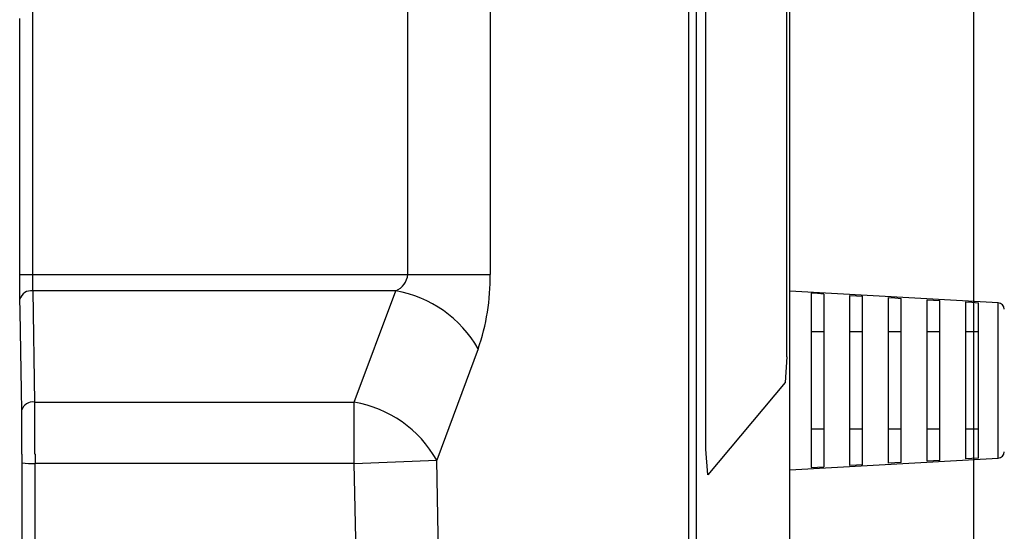
# Model space of a CAD drawing. Extents: x 32776 to 66416, y -488 to 23709.
# Drawn here: x 47624 to 47816, y 7608 to 7707 of the extents above; entities that cross this region are included whole.
import ezdxf

# ---------------------------------------------------------------- set-up
doc = ezdxf.new("R2010")
doc.units = 0
doc.header["$LTSCALE"] = 50
doc.header["$MEASUREMENT"] = 0
doc.layers.get('Defpoints').update_dxf_attribs({"linetype": 'CONTINUOUS'})
doc.layers.add('_0-9_KISO', color=7, linetype='CONTINUOUS')
doc.layers.add('_1-1_BUHIN', color=7, linetype='CONTINUOUS')
doc.layers.add('寸法線', color=2, linetype='CONTINUOUS', lineweight=9)
doc.layers.add('躯体', color=8, linetype='CONTINUOUS', lineweight=13)
doc.styles.get("Standard").update_dxf_attribs({"font": 'txt', "bigfont": 'bigfont.shx'})
doc.dimstyles.new('寸法1', dxfattribs={"dimscale": 50, "dimtxt": 2.5, "dimasz": 1, "dimexe": 1.5, "dimexo": 2.54, "dimgap": 1, "dimtad": 1, "dimdec": 0, "dimzin": 0, "dimdsep": 46, "dimtxsty": 'STANDARD', "dimblk": 'DOT', "dimcen": 0.09, "dimadec": 0, "dimazin": 0, "dimtfac": 1, "dimtdec": 0, "dimtmove": 0, "dimatfit": 2, "dimldrblk": 'OPEN30', "dimfxl": 1, "dimtvp": 1, "dimtolj": 1, "dimtzin": 0, "dimarcsym": 0})

# ---------------------------------------------------------------- blocks, each defined once
blk = doc.blocks.new('_Dot')
at = {"layer": '躯体', "color": 0, "linetype": 'Continuous', "lineweight": -2}
blk.add_line((-0.5, 0), (-1, 0), dxfattribs=at)
at = {"layer": '躯体', "color": 0, "linetype": 'Continuous', "const_width": 0.5}
blk.add_lwpolyline([(-0.25, 0, 1), (0.25, 0, 1)], format="xyb", close=True, dxfattribs=at)
blk = doc.blocks.new('*D491')
at = {"layer": 'Defpoints', "color": 0, "linetype": 'Continuous'}
for p in [(47809.59, 8024.95), (47809.59, 7399.88), (48565.16, 7399.88)]:
    blk.add_point(p, dxfattribs=at)
at = {"layer": '寸法線', "color": 0, "lineweight": -2}
for p, q in [((47936.59, 8024.95), (48640.16, 8024.95)), ((48565.16, 7974.95), (48565.16, 7449.88)), ((47936.59, 7399.88), (48640.16, 7399.88))]:
    blk.add_line(p, q, dxfattribs=at)
at = {"layer": '寸法線', "color": 0, "linetype": 'ByBlock', "lineweight": -2, "xscale": 50, "yscale": 50, "zscale": 50}
for p, rotation in [((48565.16, 8024.95), 90), ((48565.16, 7399.88), 270)]:
    blk.add_blockref('_Dot', p, dxfattribs=dict(at, rotation=rotation))
at = {"layer": '寸法線', "color": 0, "linetype": 'Continuous', "insert": (48452.66, 7712.42), "char_height": 125, "attachment_point": 5, "rotation": 90}
blk.add_mtext('\\A1;250', dxfattribs=at)
blk = doc.blocks.new('_Open30')
at = {"layer": '躯体', "color": 0, "linetype": 'Continuous', "lineweight": -2}
for p, q in [((-1, 0.2679), (0, 0)), ((0, 0), (-1, -0.2679)), ((0, 0), (-1, 0))]:
    blk.add_line(p, q, dxfattribs=at)

msp = doc.modelspace()

# ---------------------------------------------------------------- linework, layer by layer
at = {"layer": '_0-9_KISO', "color": 2, "linetype": 'Continuous'}
msp.add_line((47809.59, 8024.88), (47809.59, 7399.88), dxfattribs=at)
at = {"layer": '_1-1_BUHIN', "color": 4, "linetype": 'Continuous'}
for p, q in [((47627, 7712.38), (47627, 7657.95)), ((47699.82, 7657.95), (47699.82, 7712.38)), ((47715.81, 7712.38), (47715.81, 7657.95)), ((47754.32, 7603.76), (47754.32, 7712.38)), ((47755.79, 7712.38), (47755.79, 7603.76)), ((47757.68, 7624.07), (47757.68, 7712.38)), ((47773.38, 7641.99), (47773.38, 7712.38)), ((47773.95, 7544.88), (47773.95, 7712.38)), ((47624.48, 7707.25), (47624.48, 7707.54)), ((47624.48, 7706.97), (47624.48, 7707.25)), ((47624.48, 7706.68), (47624.48, 7706.97)), ((47624.48, 7706.4), (47624.48, 7706.68)), ((47624.48, 7706.11), (47624.48, 7706.4)), ((47624.48, 7705.83), (47624.48, 7706.11)), ((47624.48, 7705.54), (47624.48, 7705.83)), ((47624.48, 7705.26), (47624.48, 7705.54)), ((47624.48, 7704.97), (47624.48, 7705.26)), ((47624.48, 7704.69), (47624.48, 7704.97)), ((47624.48, 7704.4), (47624.48, 7704.69)), ((47624.48, 7704.12), (47624.48, 7704.4)), ((47624.48, 7703.83), (47624.48, 7704.12)), ((47624.48, 7703.55), (47624.48, 7703.83)), ((47624.48, 7703.26), (47624.48, 7703.55)), ((47624.48, 7702.98), (47624.48, 7703.26)), ((47624.48, 7702.69), (47624.48, 7702.98)), ((47624.48, 7702.41), (47624.48, 7702.69)), ((47624.48, 7702.12), (47624.48, 7702.41)), ((47624.48, 7701.84), (47624.48, 7702.12)), ((47624.48, 7701.55), (47624.48, 7701.84)), ((47624.48, 7701.27), (47624.48, 7701.55)), ((47624.48, 7700.98), (47624.48, 7701.27)), ((47624.48, 7700.7), (47624.48, 7700.98)), ((47624.48, 7700.41), (47624.48, 7700.7)), ((47624.48, 7700.13), (47624.48, 7700.41)), ((47624.48, 7699.84), (47624.48, 7700.13)), ((47624.48, 7699.56), (47624.48, 7699.84)), ((47624.48, 7699.27), (47624.48, 7699.56)), ((47624.48, 7698.99), (47624.48, 7699.27)), ((47624.48, 7698.7), (47624.48, 7698.99)), ((47624.48, 7698.42), (47624.48, 7698.7)), ((47624.48, 7698.13), (47624.48, 7698.42)), ((47624.48, 7697.85), (47624.48, 7698.13)), ((47624.48, 7697.56), (47624.48, 7697.85)), ((47624.48, 7697.28), (47624.48, 7697.56)), ((47624.48, 7696.99), (47624.48, 7697.28)), ((47624.48, 7696.71), (47624.48, 7696.99)), ((47624.48, 7696.42), (47624.48, 7696.71)), ((47624.48, 7696.14), (47624.48, 7696.42)), ((47624.48, 7695.85), (47624.48, 7696.14)), ((47624.48, 7695.57), (47624.48, 7695.85)), ((47624.48, 7695.28), (47624.48, 7695.57)), ((47624.48, 7695), (47624.48, 7695.28)), ((47624.48, 7694.71), (47624.48, 7695)), ((47624.48, 7694.43), (47624.48, 7694.71)), ((47624.48, 7694.14), (47624.48, 7694.43)), ((47624.48, 7693.86), (47624.48, 7694.14)), ((47624.48, 7693.57), (47624.48, 7693.86)), ((47624.48, 7693.29), (47624.48, 7693.57)), ((47624.48, 7693), (47624.48, 7693.29)), ((47624.48, 7692.72), (47624.48, 7693)), ((47624.48, 7692.43), (47624.48, 7692.72)), ((47624.48, 7692.15), (47624.48, 7692.43)), ((47624.48, 7691.86), (47624.48, 7692.15)), ((47624.48, 7691.58), (47624.48, 7691.86)), ((47624.48, 7691.29), (47624.48, 7691.58)), ((47624.48, 7691.01), (47624.48, 7691.29)), ((47624.48, 7690.72), (47624.48, 7691.01)), ((47624.48, 7690.44), (47624.48, 7690.72)), ((47624.48, 7690.15), (47624.48, 7690.44)), ((47624.48, 7689.87), (47624.48, 7690.15)), ((47624.48, 7689.58), (47624.48, 7689.87)), ((47624.48, 7689.3), (47624.48, 7689.58)), ((47624.48, 7689.01), (47624.48, 7689.3)), ((47624.48, 7688.73), (47624.48, 7689.01)), ((47624.48, 7688.44), (47624.48, 7688.73)), ((47624.48, 7688.16), (47624.48, 7688.44)), ((47624.48, 7687.87), (47624.48, 7688.16)), ((47624.48, 7687.59), (47624.48, 7687.87)), ((47624.48, 7687.3), (47624.48, 7687.59)), ((47624.48, 7687.02), (47624.48, 7687.3)), ((47624.48, 7686.73), (47624.48, 7687.02)), ((47624.48, 7686.45), (47624.48, 7686.73)), ((47624.48, 7686.16), (47624.48, 7686.45)), ((47624.48, 7685.88), (47624.48, 7686.16)), ((47624.48, 7685.59), (47624.48, 7685.88)), ((47624.48, 7685.31), (47624.48, 7685.59)), ((47624.48, 7685.02), (47624.48, 7685.31)), ((47624.48, 7684.74), (47624.48, 7685.02)), ((47624.48, 7684.45), (47624.48, 7684.74)), ((47624.48, 7684.17), (47624.48, 7684.45)), ((47624.48, 7683.88), (47624.48, 7684.17)), ((47624.48, 7683.6), (47624.48, 7683.88)), ((47624.48, 7683.31), (47624.48, 7683.6)), ((47624.48, 7683.03), (47624.48, 7683.31)), ((47624.48, 7682.74), (47624.48, 7683.03)), ((47624.48, 7682.46), (47624.48, 7682.74)), ((47624.48, 7682.17), (47624.48, 7682.46)), ((47624.48, 7681.89), (47624.48, 7682.17)), ((47624.48, 7681.6), (47624.48, 7681.89)), ((47624.48, 7681.32), (47624.48, 7681.6)), ((47624.48, 7681.03), (47624.48, 7681.32)), ((47624.48, 7680.75), (47624.48, 7681.03)), ((47624.48, 7680.46), (47624.48, 7680.75)), ((47624.48, 7680.18), (47624.48, 7680.46)), ((47624.48, 7679.89), (47624.48, 7680.18)), ((47624.48, 7679.61), (47624.48, 7679.89)), ((47624.48, 7679.32), (47624.48, 7679.61)), ((47624.48, 7679.04), (47624.48, 7679.32)), ((47624.48, 7678.75), (47624.48, 7679.04)), ((47624.48, 7678.47), (47624.48, 7678.75)), ((47624.48, 7678.18), (47624.48, 7678.47)), ((47624.48, 7677.9), (47624.48, 7678.18)), ((47624.48, 7677.61), (47624.48, 7677.9)), ((47624.48, 7677.33), (47624.48, 7677.61)), ((47624.48, 7677.04), (47624.48, 7677.33)), ((47624.48, 7676.76), (47624.48, 7677.04)), ((47624.48, 7676.47), (47624.48, 7676.76)), ((47624.48, 7676.19), (47624.48, 7676.47)), ((47624.48, 7675.9), (47624.48, 7676.19)), ((47624.48, 7675.62), (47624.48, 7675.9)), ((47624.48, 7675.33), (47624.48, 7675.62)), ((47624.48, 7675.05), (47624.48, 7675.33)), ((47624.48, 7674.76), (47624.48, 7675.05)), ((47624.48, 7674.48), (47624.48, 7674.76)), ((47624.48, 7674.19), (47624.48, 7674.48)), ((47624.48, 7673.91), (47624.48, 7674.19)), ((47624.48, 7673.62), (47624.48, 7673.91)), ((47624.48, 7673.34), (47624.48, 7673.62)), ((47624.48, 7673.05), (47624.48, 7673.34)), ((47624.48, 7672.77), (47624.48, 7673.05)), ((47624.48, 7672.48), (47624.48, 7672.77)), ((47624.48, 7672.2), (47624.48, 7672.48)), ((47624.48, 7671.91), (47624.48, 7672.2)), ((47624.48, 7671.63), (47624.48, 7671.91)), ((47624.48, 7671.34), (47624.48, 7671.63)), ((47624.48, 7671.06), (47624.48, 7671.34)), ((47624.48, 7670.77), (47624.48, 7671.06)), ((47624.48, 7670.49), (47624.48, 7670.77)), ((47624.48, 7670.2), (47624.48, 7670.49)), ((47624.48, 7669.92), (47624.48, 7670.2)), ((47624.48, 7669.63), (47624.48, 7669.92)), ((47624.48, 7669.35), (47624.48, 7669.63)), ((47624.48, 7669.06), (47624.48, 7669.35)), ((47624.48, 7668.78), (47624.48, 7669.06)), ((47624.48, 7668.49), (47624.48, 7668.78)), ((47624.48, 7668.21), (47624.48, 7668.49)), ((47624.48, 7667.92), (47624.48, 7668.21)), ((47624.48, 7667.64), (47624.48, 7667.92)), ((47624.48, 7667.35), (47624.48, 7667.64)), ((47624.48, 7667.07), (47624.48, 7667.35)), ((47624.48, 7666.78), (47624.48, 7667.07)), ((47624.48, 7666.5), (47624.48, 7666.78)), ((47624.48, 7666.21), (47624.48, 7666.5)), ((47624.48, 7665.93), (47624.48, 7666.21)), ((47624.48, 7665.64), (47624.48, 7665.93)), ((47624.48, 7665.36), (47624.48, 7665.64)), ((47624.48, 7665.07), (47624.48, 7665.36)), ((47624.48, 7664.79), (47624.48, 7665.07)), ((47624.48, 7664.5), (47624.48, 7664.79)), ((47624.48, 7664.22), (47624.48, 7664.5)), ((47624.48, 7663.93), (47624.48, 7664.22)), ((47624.48, 7663.65), (47624.48, 7663.93)), ((47624.48, 7663.36), (47624.48, 7663.65)), ((47624.48, 7663.08), (47624.48, 7663.36)), ((47624.48, 7662.79), (47624.48, 7663.08)), ((47624.48, 7662.51), (47624.48, 7662.79)), ((47624.48, 7662.22), (47624.48, 7662.51)), ((47624.48, 7661.94), (47624.48, 7662.22)), ((47624.48, 7661.65), (47624.48, 7661.94)), ((47624.48, 7661.37), (47624.48, 7661.65)), ((47624.48, 7661.08), (47624.48, 7661.37)), ((47624.48, 7660.8), (47624.48, 7661.08)), ((47624.48, 7660.51), (47624.48, 7660.8)), ((47624.48, 7660.23), (47624.48, 7660.51)), ((47624.48, 7659.94), (47624.48, 7660.23)), ((47624.48, 7659.66), (47624.48, 7659.94)), ((47624.48, 7659.37), (47624.48, 7659.66)), ((47624.48, 7659.09), (47624.48, 7659.37)), ((47624.48, 7658.8), (47624.48, 7659.09)), ((47624.48, 7658.52), (47624.48, 7658.8)), ((47624.48, 7658.23), (47624.48, 7658.52)), ((47624.48, 7657.95), (47624.48, 7658.23)), ((47624.48, 7657.92), (47624.48, 7657.95)), ((47624.48, 7657.88), (47624.48, 7657.92)), ((47624.48, 7657.85), (47624.48, 7657.88)), ((47624.48, 7657.82), (47624.48, 7657.85)), ((47624.48, 7657.78), (47624.48, 7657.82)), ((47624.48, 7657.75), (47624.48, 7657.78)), ((47624.48, 7657.72), (47624.48, 7657.75)), ((47624.48, 7657.68), (47624.48, 7657.72)), ((47624.48, 7657.65), (47624.48, 7657.68)), ((47624.48, 7657.62), (47624.48, 7657.65)), ((47624.48, 7657.58), (47624.48, 7657.62)), ((47624.48, 7657.55), (47624.48, 7657.58)), ((47624.48, 7657.52), (47624.48, 7657.55)), ((47624.48, 7657.48), (47624.48, 7657.52)), ((47624.48, 7657.45), (47624.48, 7657.48)), ((47624.48, 7657.42), (47624.48, 7657.45)), ((47624.48, 7657.38), (47624.48, 7657.42)), ((47624.48, 7657.35), (47624.48, 7657.38)), ((47624.48, 7657.32), (47624.48, 7657.35)), ((47624.48, 7657.29), (47624.48, 7657.32)), ((47624.48, 7657.25), (47624.48, 7657.29)), ((47624.48, 7657.22), (47624.48, 7657.25)), ((47624.48, 7657.19), (47624.48, 7657.22)), ((47624.48, 7657.15), (47624.48, 7657.19)), ((47624.48, 7657.12), (47624.48, 7657.15)), ((47624.48, 7657.09), (47624.48, 7657.12)), ((47624.48, 7657.05), (47624.48, 7657.09)), ((47624.5, 7657.95), (47627, 7657.95)), ((47626.98, 7657.95), (47626.98, 7657.93)), ((47626.98, 7657.93), (47626.98, 7657.91)), ((47626.98, 7657.91), (47626.98, 7657.88)), ((47626.98, 7657.88), (47626.98, 7657.86)), ((47626.98, 7657.86), (47626.98, 7657.84)), ((47626.98, 7657.84), (47626.98, 7657.82)), ((47626.98, 7657.82), (47626.98, 7657.8)), ((47626.98, 7657.8), (47626.98, 7657.77)), ((47626.98, 7657.77), (47626.98, 7657.75)), ((47626.98, 7657.75), (47626.98, 7657.73)), ((47626.98, 7657.73), (47626.98, 7657.71)), ((47626.98, 7657.71), (47626.98, 7657.69)), ((47626.98, 7657.69), (47626.98, 7657.66)), ((47626.98, 7657.66), (47626.98, 7657.64)), ((47626.98, 7657.64), (47626.98, 7657.62)), ((47626.98, 7657.62), (47626.98, 7657.6)), ((47626.98, 7657.6), (47626.98, 7657.57)), ((47626.98, 7657.57), (47626.98, 7657.55)), ((47626.98, 7657.55), (47626.98, 7657.53)), ((47626.98, 7657.53), (47626.98, 7657.51)), ((47626.98, 7657.51), (47626.98, 7657.49)), ((47626.98, 7657.49), (47626.98, 7657.46)), ((47626.98, 7657.46), (47626.98, 7657.44)), ((47626.98, 7657.44), (47626.98, 7657.42)), ((47626.98, 7657.42), (47626.98, 7657.4)), ((47626.98, 7657.4), (47626.98, 7657.38)), ((47626.98, 7657.38), (47626.98, 7657.35)), ((47626.98, 7657.35), (47626.98, 7657.33)), ((47626.98, 7657.33), (47626.98, 7657.31)), ((47626.98, 7657.31), (47626.98, 7657.29)), ((47626.98, 7657.29), (47626.98, 7657.27)), ((47626.98, 7657.27), (47626.98, 7657.25)), ((47626.98, 7657.25), (47626.98, 7657.22)), ((47626.98, 7657.22), (47626.98, 7657.2)), ((47626.98, 7657.2), (47626.98, 7657.18)), ((47626.98, 7657.18), (47626.98, 7657.16)), ((47626.98, 7657.16), (47626.98, 7657.14)), ((47626.98, 7657.14), (47626.98, 7657.11)), ((47626.98, 7657.11), (47626.98, 7657.09)), ((47626.98, 7657.09), (47626.98, 7657.07)), ((47626.98, 7657.07), (47626.98, 7657.05)), ((47627, 7657.95), (47699.82, 7657.95)), ((47699.82, 7657.95), (47715.81, 7657.95)), ((47624.48, 7657.02), (47624.48, 7657.05)), ((47624.48, 7656.99), (47624.48, 7657.02)), ((47624.48, 7656.96), (47624.48, 7656.99)), ((47624.48, 7656.92), (47624.48, 7656.96)), ((47624.48, 7656.89), (47624.48, 7656.92)), ((47624.48, 7656.86), (47624.48, 7656.89)), ((47624.48, 7656.83), (47624.48, 7656.86)), ((47624.48, 7656.79), (47624.48, 7656.83)), ((47624.48, 7656.76), (47624.48, 7656.79)), ((47624.48, 7656.73), (47624.48, 7656.76)), ((47624.48, 7656.69), (47624.48, 7656.73)), ((47624.48, 7656.66), (47624.48, 7656.69)), ((47624.48, 7656.63), (47624.48, 7656.66)), ((47624.48, 7656.6), (47624.48, 7656.63)), ((47624.48, 7656.57), (47624.48, 7656.6)), ((47624.48, 7656.53), (47624.48, 7656.57)), ((47624.48, 7656.5), (47624.48, 7656.53)), ((47624.48, 7656.47), (47624.48, 7656.5)), ((47624.48, 7656.44), (47624.48, 7656.47)), ((47624.48, 7656.4), (47624.48, 7656.44)), ((47624.48, 7656.37), (47624.48, 7656.4)), ((47624.48, 7656.34), (47624.48, 7656.37)), ((47624.48, 7656.31), (47624.48, 7656.34)), ((47624.48, 7656.28), (47624.48, 7656.31)), ((47624.48, 7656.24), (47624.48, 7656.28)), ((47624.48, 7656.21), (47624.48, 7656.24)), ((47624.48, 7656.18), (47624.48, 7656.21)), ((47624.48, 7656.15), (47624.48, 7656.18)), ((47624.48, 7656.12), (47624.48, 7656.15)), ((47624.48, 7656.08), (47624.48, 7656.12)), ((47624.48, 7656.05), (47624.48, 7656.08)), ((47624.48, 7656.02), (47624.48, 7656.05)), ((47624.48, 7655.99), (47624.48, 7656.02)), ((47624.48, 7655.96), (47624.48, 7655.99)), ((47624.48, 7655.93), (47624.48, 7655.96)), ((47624.48, 7655.89), (47624.48, 7655.93)), ((47624.48, 7655.86), (47624.48, 7655.89)), ((47624.48, 7655.83), (47624.48, 7655.86)), ((47624.48, 7655.8), (47624.48, 7655.83)), ((47624.48, 7655.77), (47624.48, 7655.8)), ((47624.48, 7655.74), (47624.48, 7655.77)), ((47624.48, 7655.71), (47624.48, 7655.74)), ((47624.48, 7655.68), (47624.48, 7655.71)), ((47624.48, 7655.65), (47624.48, 7655.68)), ((47624.48, 7655.62), (47624.48, 7655.65)), ((47624.48, 7655.58), (47624.48, 7655.62)), ((47624.48, 7655.55), (47624.48, 7655.58)), ((47624.48, 7655.52), (47624.48, 7655.55)), ((47624.48, 7655.49), (47624.48, 7655.52)), ((47624.48, 7655.46), (47624.48, 7655.49)), ((47624.48, 7655.43), (47624.48, 7655.46)), ((47624.48, 7655.4), (47624.48, 7655.43)), ((47624.48, 7655.37), (47624.48, 7655.4)), ((47624.48, 7655.34), (47624.48, 7655.37)), ((47624.48, 7655.31), (47624.48, 7655.34)), ((47624.48, 7655.28), (47624.48, 7655.31)), ((47624.48, 7655.25), (47624.48, 7655.28)), ((47624.48, 7655.22), (47624.48, 7655.25)), ((47624.48, 7655.19), (47624.48, 7655.22)), ((47624.48, 7655.16), (47624.48, 7655.19)), ((47624.48, 7655.13), (47624.48, 7655.16)), ((47626.98, 7657.05), (47626.98, 7657.03)), ((47626.98, 7657.03), (47626.98, 7657.01)), ((47626.98, 7657.01), (47626.98, 7656.99)), ((47626.98, 7656.99), (47626.98, 7656.96)), ((47626.98, 7656.96), (47626.98, 7656.94)), ((47626.98, 7656.94), (47626.98, 7656.92)), ((47626.98, 7656.92), (47626.98, 7656.9)), ((47626.98, 7656.9), (47626.98, 7656.88)), ((47626.98, 7656.88), (47626.98, 7656.86)), ((47626.98, 7656.86), (47626.98, 7656.84)), ((47626.98, 7656.84), (47626.98, 7656.81)), ((47626.98, 7656.81), (47626.98, 7656.79)), ((47626.98, 7656.79), (47626.98, 7656.77)), ((47626.98, 7656.77), (47626.98, 7656.75)), ((47626.98, 7656.75), (47626.98, 7656.73)), ((47626.98, 7656.73), (47626.98, 7656.71)), ((47626.98, 7656.71), (47626.98, 7656.69)), ((47626.98, 7656.69), (47626.98, 7656.67)), ((47626.98, 7656.67), (47626.98, 7656.64)), ((47626.98, 7656.64), (47626.98, 7656.62)), ((47626.98, 7656.62), (47626.98, 7656.6)), ((47626.98, 7656.6), (47626.98, 7656.58)), ((47626.98, 7656.58), (47626.98, 7656.56)), ((47626.98, 7656.56), (47626.98, 7656.54)), ((47626.98, 7656.54), (47626.98, 7656.52)), ((47626.98, 7656.52), (47626.98, 7656.5)), ((47626.98, 7656.5), (47626.98, 7656.48)), ((47626.98, 7656.48), (47626.98, 7656.46)), ((47626.98, 7656.46), (47626.98, 7656.44)), ((47626.98, 7656.44), (47626.98, 7656.42)), ((47626.98, 7656.42), (47626.98, 7656.4)), ((47626.98, 7656.4), (47626.98, 7656.37)), ((47626.98, 7656.37), (47626.98, 7656.35)), ((47626.98, 7656.35), (47626.98, 7656.33)), ((47626.98, 7656.33), (47626.98, 7656.31)), ((47626.98, 7656.31), (47626.98, 7656.29)), ((47626.98, 7656.29), (47626.98, 7656.27)), ((47626.98, 7656.27), (47626.98, 7656.25)), ((47626.98, 7656.25), (47626.98, 7656.23)), ((47626.98, 7656.23), (47626.98, 7656.21)), ((47626.98, 7656.21), (47626.98, 7656.19)), ((47626.98, 7656.19), (47626.98, 7656.17)), ((47626.98, 7656.17), (47626.98, 7656.15)), ((47626.98, 7656.15), (47626.98, 7656.13)), ((47626.98, 7656.13), (47626.98, 7656.11)), ((47626.98, 7656.11), (47626.98, 7656.09)), ((47626.98, 7656.09), (47626.98, 7656.07)), ((47626.98, 7656.07), (47626.98, 7656.05)), ((47626.98, 7656.05), (47626.98, 7656.03)), ((47626.98, 7656.03), (47626.98, 7656.01)), ((47626.98, 7656.01), (47626.98, 7655.99)), ((47626.98, 7655.99), (47626.98, 7655.97)), ((47626.98, 7655.97), (47626.98, 7655.95)), ((47626.98, 7655.95), (47626.98, 7655.93)), ((47626.98, 7655.93), (47626.98, 7655.92)), ((47626.98, 7655.92), (47626.98, 7655.9)), ((47626.98, 7655.9), (47626.98, 7655.88)), ((47626.98, 7655.88), (47626.98, 7655.86)), ((47626.98, 7655.86), (47626.98, 7655.84)), ((47626.98, 7655.84), (47626.98, 7655.82)), ((47626.98, 7655.82), (47626.98, 7655.8)), ((47626.98, 7655.8), (47626.98, 7655.78)), ((47626.98, 7655.78), (47626.98, 7655.76)), ((47626.98, 7655.76), (47626.98, 7655.74)), ((47626.98, 7655.74), (47626.98, 7655.72)), ((47626.98, 7655.72), (47626.98, 7655.7)), ((47626.98, 7655.7), (47626.98, 7655.68)), ((47626.98, 7655.68), (47626.98, 7655.67)), ((47626.98, 7655.67), (47626.98, 7655.65)), ((47626.98, 7655.65), (47626.98, 7655.63)), ((47626.98, 7655.63), (47626.98, 7655.61)), ((47626.98, 7655.61), (47626.98, 7655.59)), ((47626.98, 7655.59), (47626.98, 7655.57)), ((47626.98, 7655.57), (47626.98, 7655.55)), ((47626.98, 7655.55), (47626.98, 7655.53)), ((47626.98, 7655.53), (47626.98, 7655.51)), ((47626.98, 7655.51), (47626.98, 7655.49)), ((47626.98, 7655.49), (47626.98, 7655.48)), ((47626.98, 7655.48), (47626.98, 7655.46)), ((47626.98, 7655.46), (47626.98, 7655.44)), ((47626.98, 7655.44), (47626.98, 7655.42)), ((47626.98, 7655.42), (47626.98, 7655.4)), ((47626.98, 7655.4), (47626.98, 7655.38)), ((47626.98, 7655.38), (47626.98, 7655.36)), ((47626.98, 7655.36), (47626.98, 7655.34)), ((47626.98, 7655.34), (47626.98, 7655.33)), ((47626.98, 7655.33), (47626.98, 7655.31)), ((47626.98, 7655.31), (47626.98, 7655.29)), ((47626.98, 7655.29), (47626.98, 7655.27)), ((47626.98, 7655.27), (47626.98, 7655.25)), ((47626.98, 7655.25), (47626.98, 7655.23)), ((47626.98, 7655.23), (47626.98, 7655.21)), ((47626.98, 7655.21), (47626.98, 7655.2)), ((47626.98, 7655.2), (47626.98, 7655.18)), ((47626.98, 7655.18), (47626.98, 7655.16)), ((47626.98, 7655.16), (47626.98, 7655.14)), ((47626.98, 7655.14), (47626.98, 7655.12)), ((47624.48, 7655.1), (47624.48, 7655.13)), ((47624.48, 7655.07), (47624.48, 7655.1)), ((47624.48, 7655.04), (47624.48, 7655.07)), ((47624.48, 7655.01), (47624.48, 7655.04)), ((47624.48, 7654.98), (47624.48, 7655.01)), ((47624.48, 7654.95), (47624.48, 7654.98)), ((47624.48, 7654.93), (47624.48, 7654.95)), ((47624.48, 7654.9), (47624.48, 7654.93)), ((47624.48, 7654.87), (47624.48, 7654.9)), ((47624.48, 7654.84), (47624.48, 7654.87)), ((47624.48, 7654.81), (47624.48, 7654.84)), ((47624.48, 7654.78), (47624.48, 7654.81)), ((47624.48, 7654.75), (47624.48, 7654.78)), ((47624.48, 7654.72), (47624.48, 7654.75)), ((47624.48, 7654.69), (47624.48, 7654.72)), ((47624.48, 7654.66), (47624.48, 7654.69)), ((47624.48, 7654.63), (47624.48, 7654.66)), ((47624.48, 7654.61), (47624.48, 7654.63)), ((47624.48, 7654.58), (47624.48, 7654.61)), ((47624.48, 7654.55), (47624.48, 7654.58)), ((47624.48, 7654.52), (47624.48, 7654.55)), ((47624.48, 7654.49), (47624.48, 7654.52)), ((47624.48, 7654.46), (47624.48, 7654.49)), ((47624.48, 7654.43), (47624.48, 7654.46)), ((47624.48, 7654.41), (47624.48, 7654.43)), ((47624.48, 7654.38), (47624.48, 7654.41)), ((47624.48, 7654.35), (47624.48, 7654.38)), ((47624.48, 7654.32), (47624.48, 7654.35)), ((47624.48, 7654.29), (47624.48, 7654.32)), ((47624.48, 7654.26), (47624.48, 7654.29)), ((47624.48, 7654.24), (47624.48, 7654.26)), ((47624.48, 7654.21), (47624.48, 7654.24)), ((47624.48, 7654.18), (47624.48, 7654.21)), ((47624.48, 7654.15), (47624.48, 7654.18)), ((47624.48, 7654.12), (47624.48, 7654.15)), ((47624.48, 7654.1), (47624.48, 7654.12)), ((47624.48, 7654.07), (47624.48, 7654.1)), ((47624.48, 7654.04), (47624.48, 7654.07)), ((47624.48, 7654.01), (47624.48, 7654.04)), ((47624.48, 7653.98), (47624.48, 7654.01)), ((47624.48, 7653.96), (47624.48, 7653.98)), ((47624.48, 7653.93), (47624.48, 7653.96)), ((47624.48, 7653.9), (47624.48, 7653.93)), ((47624.48, 7653.87), (47624.48, 7653.9)), ((47624.48, 7653.84), (47624.48, 7653.87)), ((47624.48, 7653.82), (47624.48, 7653.84)), ((47624.48, 7653.79), (47624.48, 7653.82)), ((47624.48, 7653.76), (47624.48, 7653.79)), ((47624.48, 7653.73), (47624.48, 7653.76)), ((47624.48, 7653.71), (47624.48, 7653.73)), ((47624.48, 7653.68), (47624.48, 7653.71)), ((47624.48, 7653.65), (47624.48, 7653.68)), ((47624.48, 7653.62), (47624.48, 7653.65)), ((47624.48, 7653.6), (47624.48, 7653.62)), ((47624.48, 7653.57), (47624.48, 7653.6)), ((47624.48, 7653.54), (47624.48, 7653.57)), ((47624.48, 7653.51), (47624.48, 7653.54)), ((47624.48, 7653.49), (47624.48, 7653.51)), ((47624.48, 7653.46), (47624.48, 7653.49)), ((47624.48, 7653.43), (47624.48, 7653.46)), ((47624.48, 7653.4), (47624.48, 7653.43)), ((47624.48, 7653.38), (47624.48, 7653.4)), ((47624.48, 7653.35), (47624.48, 7653.38)), ((47624.48, 7653.32), (47624.48, 7653.35)), ((47624.48, 7653.29), (47624.48, 7653.32)), ((47624.48, 7653.27), (47624.48, 7653.29)), ((47624.48, 7653.24), (47624.48, 7653.27)), ((47624.48, 7653.21), (47624.48, 7653.24)), ((47626.98, 7655.12), (47626.98, 7655.1)), ((47626.98, 7655.1), (47626.98, 7655.09)), ((47626.98, 7655.09), (47626.98, 7655.07)), ((47626.98, 7655.07), (47626.98, 7655.05)), ((47626.98, 7655.05), (47626.98, 7655.03)), ((47626.98, 7655.03), (47626.98, 7655.01)), ((47626.98, 7655.01), (47626.98, 7654.99)), ((47626.98, 7654.99), (47626.98, 7654.98)), ((47626.98, 7654.98), (47626.98, 7654.96)), ((47626.98, 7654.96), (47626.98, 7654.94)), ((47626.98, 7654.94), (47626.98, 7654.92)), ((47626.98, 7654.92), (47626.98, 7654.9)), ((47626.98, 7654.9), (47626.98, 7654.88)), ((47626.98, 7654.88), (47626.98, 7654.87)), ((47626.98, 7654.87), (47626.98, 7654.85)), ((47626.98, 7654.85), (47626.98, 7654.83)), ((47626.98, 7654.83), (47626.98, 7654.81)), ((47626.98, 7654.81), (47626.98, 7654.79)), ((47626.98, 7654.79), (47626.98, 7654.77)), ((47626.98, 7654.77), (47626.98, 7654.76)), ((47626.98, 7654.76), (47626.98, 7654.74)), ((47627.03, 7654.74), (47627.37, 7633.18)), ((47697.48, 7654.74), (47627.03, 7654.74)), ((47689.43, 7633.18), (47697.48, 7654.74)), ((47814.4, 7652.45), (47773.95, 7654.7)), ((47778.08, 7654.28), (47778.08, 7620.49)), ((47779.35, 7654.21), (47778.08, 7654.28)), ((47780.58, 7654.14), (47779.35, 7654.21)), ((47780.58, 7654.14), (47780.58, 7620.63)), ((47785.58, 7653.86), (47786.86, 7653.79)), ((47785.58, 7620.91), (47785.58, 7653.86)), ((47786.86, 7653.79), (47788.08, 7653.72)), ((47788.08, 7621.05), (47788.08, 7653.72)), ((47793.08, 7653.44), (47794.34, 7653.37)), ((47793.08, 7621.33), (47793.08, 7653.44)), ((47794.34, 7653.37), (47795.58, 7653.3)), ((47795.58, 7621.47), (47795.58, 7653.3)), ((47624.48, 7653.18), (47624.48, 7653.21)), ((47624.48, 7653.16), (47624.48, 7653.18)), ((47624.48, 7653.13), (47624.48, 7653.16)), ((47624.57, 7650.72), (47624.53, 7653.13)), ((47800.58, 7653.02), (47801.81, 7652.95)), ((47800.58, 7621.75), (47800.58, 7653.02)), ((47801.81, 7652.95), (47803.08, 7652.88)), ((47803.08, 7621.89), (47803.08, 7652.88)), ((47808.08, 7652.6), (47809.29, 7652.53)), ((47808.08, 7622.17), (47808.08, 7652.6)), ((47809.29, 7652.53), (47810.58, 7652.46)), ((47810.58, 7622.31), (47810.58, 7652.46)), ((47814.4, 7622.32), (47814.4, 7652.45)), ((47624.81, 7635.4), (47624.57, 7650.72)), ((47780.58, 7646.81), (47778.08, 7646.81)), ((47788.08, 7646.81), (47785.58, 7646.81)), ((47795.58, 7646.81), (47793.08, 7646.81)), ((47803.08, 7646.81), (47800.58, 7646.81)), ((47810.58, 7646.81), (47808.08, 7646.81)), ((47713.47, 7643.49), (47705.41, 7621.94)), ((47773.38, 7641.99), (47773.06, 7637)), ((47773.06, 7637), (47758.06, 7619.09)), ((47624.87, 7631.57), (47624.81, 7635.4)), ((47627.37, 7633.18), (47689.43, 7633.18)), ((47627.38, 7633.18), (47627.38, 7633.13)), ((47627.38, 7633.13), (47627.38, 7633.08)), ((47627.38, 7633.08), (47627.38, 7633.02)), ((47627.38, 7633.02), (47627.38, 7632.97)), ((47627.38, 7632.97), (47627.38, 7632.92)), ((47627.38, 7632.92), (47627.38, 7632.87)), ((47627.38, 7632.87), (47627.38, 7632.82)), ((47627.38, 7632.82), (47627.38, 7632.76)), ((47627.38, 7632.76), (47627.38, 7632.71)), ((47627.38, 7632.71), (47627.38, 7632.66)), ((47627.38, 7632.66), (47627.38, 7632.6)), ((47627.38, 7632.6), (47627.38, 7632.55)), ((47627.38, 7632.55), (47627.38, 7632.5)), ((47627.38, 7632.5), (47627.38, 7632.45)), ((47627.38, 7632.45), (47627.38, 7632.39)), ((47627.38, 7632.39), (47627.38, 7632.34)), ((47627.38, 7632.34), (47627.38, 7632.29)), ((47627.38, 7632.29), (47627.38, 7632.23)), ((47627.38, 7632.23), (47627.38, 7632.18)), ((47689.43, 7621.3), (47689.43, 7633.18)), ((47624.88, 7631.53), (47624.88, 7631.57)), ((47624.88, 7631.48), (47624.88, 7631.53)), ((47624.88, 7631.44), (47624.88, 7631.48)), ((47624.88, 7631.39), (47624.88, 7631.44)), ((47624.88, 7631.35), (47624.88, 7631.39)), ((47624.88, 7631.3), (47624.88, 7631.35)), ((47624.88, 7631.26), (47624.88, 7631.3)), ((47624.88, 7631.21), (47624.88, 7631.26)), ((47624.88, 7631.17), (47624.88, 7631.21)), ((47624.88, 7631.12), (47624.88, 7631.17)), ((47624.88, 7631.08), (47624.88, 7631.12)), ((47624.88, 7631.03), (47624.88, 7631.08)), ((47624.88, 7630.99), (47624.88, 7631.03)), ((47624.88, 7630.94), (47624.88, 7630.99)), ((47624.88, 7630.9), (47624.88, 7630.94)), ((47624.88, 7630.85), (47624.88, 7630.9)), ((47624.88, 7630.8), (47624.88, 7630.85)), ((47624.88, 7630.76), (47624.88, 7630.8)), ((47624.88, 7630.71), (47624.88, 7630.76)), ((47624.88, 7630.66), (47624.88, 7630.71)), ((47624.88, 7630.62), (47624.88, 7630.66)), ((47624.88, 7630.57), (47624.88, 7630.62)), ((47624.88, 7630.52), (47624.88, 7630.57)), ((47624.88, 7630.48), (47624.88, 7630.52)), ((47624.88, 7630.43), (47624.88, 7630.48)), ((47624.88, 7630.38), (47624.88, 7630.43)), ((47624.88, 7630.34), (47624.88, 7630.38)), ((47624.88, 7630.29), (47624.88, 7630.34)), ((47627.38, 7632.18), (47627.38, 7632.12)), ((47627.38, 7632.12), (47627.38, 7632.07)), ((47627.38, 7632.07), (47627.38, 7632.01)), ((47627.38, 7632.01), (47627.38, 7631.96)), ((47627.38, 7631.96), (47627.38, 7631.9)), ((47627.38, 7631.9), (47627.38, 7631.85)), ((47627.38, 7631.85), (47627.38, 7631.79)), ((47627.38, 7631.79), (47627.38, 7631.74)), ((47627.38, 7631.74), (47627.38, 7631.68)), ((47627.38, 7631.68), (47627.38, 7631.63)), ((47627.38, 7631.63), (47627.38, 7631.57)), ((47627.38, 7631.57), (47627.38, 7631.52)), ((47627.38, 7631.52), (47627.38, 7631.46)), ((47627.38, 7631.46), (47627.38, 7631.4)), ((47627.38, 7631.4), (47627.38, 7631.35)), ((47627.38, 7631.35), (47627.38, 7631.29)), ((47627.38, 7631.29), (47627.38, 7631.23)), ((47627.38, 7631.23), (47627.38, 7631.18)), ((47627.38, 7631.18), (47627.38, 7631.12)), ((47627.38, 7631.12), (47627.38, 7631.06)), ((47627.38, 7631.06), (47627.38, 7631)), ((47627.38, 7631), (47627.38, 7630.95)), ((47627.38, 7630.95), (47627.38, 7630.89)), ((47627.38, 7630.89), (47627.38, 7630.83)), ((47627.38, 7630.83), (47627.38, 7630.77)), ((47627.38, 7630.77), (47627.38, 7630.71)), ((47627.38, 7630.71), (47627.38, 7630.66)), ((47627.38, 7630.66), (47627.38, 7630.6)), ((47627.38, 7630.6), (47627.38, 7630.54)), ((47627.38, 7630.54), (47627.38, 7630.48)), ((47627.38, 7630.48), (47627.38, 7630.42)), ((47627.38, 7630.42), (47627.38, 7630.36)), ((47627.38, 7630.36), (47627.38, 7630.3)), ((47627.38, 7630.3), (47627.38, 7630.24)), ((47624.88, 7630.24), (47624.88, 7630.29)), ((47624.88, 7630.19), (47624.88, 7630.24)), ((47624.88, 7630.14), (47624.88, 7630.19)), ((47624.88, 7630.1), (47624.88, 7630.14)), ((47624.88, 7630.05), (47624.88, 7630.1)), ((47624.88, 7630), (47624.88, 7630.05)), ((47624.88, 7629.95), (47624.88, 7630)), ((47624.88, 7629.9), (47624.88, 7629.95)), ((47624.88, 7629.85), (47624.88, 7629.9)), ((47624.88, 7629.8), (47624.88, 7629.85)), ((47624.88, 7629.75), (47624.88, 7629.8)), ((47624.88, 7629.71), (47624.88, 7629.75)), ((47624.88, 7629.66), (47624.88, 7629.71)), ((47624.88, 7629.61), (47624.88, 7629.66)), ((47624.88, 7629.56), (47624.88, 7629.61)), ((47624.88, 7629.51), (47624.88, 7629.56)), ((47624.88, 7629.46), (47624.88, 7629.51)), ((47624.88, 7629.41), (47624.88, 7629.46)), ((47624.88, 7629.36), (47624.88, 7629.41)), ((47624.88, 7629.31), (47624.88, 7629.36)), ((47624.88, 7629.26), (47624.88, 7629.31)), ((47624.88, 7629.21), (47624.88, 7629.26)), ((47624.88, 7629.16), (47624.88, 7629.21)), ((47624.88, 7629.11), (47624.88, 7629.16)), ((47624.88, 7629.05), (47624.88, 7629.11)), ((47624.88, 7629), (47624.88, 7629.05)), ((47624.88, 7628.95), (47624.88, 7629)), ((47624.88, 7628.9), (47624.88, 7628.95)), ((47624.88, 7628.85), (47624.88, 7628.9)), ((47624.88, 7628.8), (47624.88, 7628.85)), ((47624.88, 7628.75), (47624.88, 7628.8)), ((47624.88, 7628.7), (47624.88, 7628.75)), ((47624.88, 7628.64), (47624.88, 7628.7)), ((47624.88, 7628.59), (47624.88, 7628.64)), ((47624.88, 7628.54), (47624.88, 7628.59)), ((47624.88, 7628.49), (47624.88, 7628.54)), ((47624.88, 7628.44), (47624.88, 7628.49)), ((47624.88, 7628.38), (47624.88, 7628.44)), ((47627.38, 7630.24), (47627.38, 7630.19)), ((47627.38, 7630.19), (47627.38, 7630.13)), ((47627.38, 7630.13), (47627.38, 7630.07)), ((47627.38, 7630.07), (47627.38, 7630.01)), ((47627.38, 7630.01), (47627.38, 7629.95)), ((47627.38, 7629.95), (47627.38, 7629.89)), ((47627.38, 7629.89), (47627.38, 7629.83)), ((47627.38, 7629.83), (47627.38, 7629.77)), ((47627.38, 7629.77), (47627.38, 7629.71)), ((47627.38, 7629.71), (47627.38, 7629.65)), ((47627.38, 7629.65), (47627.38, 7629.58)), ((47627.38, 7629.58), (47627.38, 7629.52)), ((47627.38, 7629.52), (47627.38, 7629.46)), ((47627.38, 7629.46), (47627.38, 7629.4)), ((47627.38, 7629.4), (47627.38, 7629.34)), ((47627.38, 7629.34), (47627.38, 7629.28)), ((47627.38, 7629.28), (47627.38, 7629.22)), ((47627.38, 7629.22), (47627.38, 7629.16)), ((47627.38, 7629.16), (47627.38, 7629.1)), ((47627.38, 7629.1), (47627.38, 7629.03)), ((47627.38, 7629.03), (47627.38, 7628.97)), ((47627.38, 7628.97), (47627.38, 7628.91)), ((47627.38, 7628.91), (47627.38, 7628.85)), ((47627.38, 7628.85), (47627.38, 7628.79)), ((47627.38, 7628.79), (47627.38, 7628.72)), ((47627.38, 7628.72), (47627.38, 7628.66)), ((47627.38, 7628.66), (47627.38, 7628.6)), ((47627.38, 7628.6), (47627.38, 7628.54)), ((47627.38, 7628.54), (47627.38, 7628.47)), ((47627.38, 7628.47), (47627.38, 7628.41)), ((47627.38, 7628.41), (47627.38, 7628.35)), ((47624.88, 7628.33), (47624.88, 7628.38)), ((47624.88, 7628.28), (47624.88, 7628.33)), ((47624.88, 7628.23), (47624.88, 7628.28)), ((47624.88, 7628.17), (47624.88, 7628.23)), ((47624.88, 7628.12), (47624.88, 7628.17)), ((47624.88, 7628.07), (47624.88, 7628.12)), ((47624.88, 7628.02), (47624.88, 7628.07)), ((47624.88, 7627.96), (47624.88, 7628.02)), ((47624.88, 7627.91), (47624.88, 7627.96)), ((47624.88, 7627.86), (47624.88, 7627.91)), ((47624.88, 7627.8), (47624.88, 7627.86)), ((47624.88, 7627.75), (47624.88, 7627.8)), ((47624.88, 7627.7), (47624.88, 7627.75)), ((47624.88, 7627.64), (47624.88, 7627.7)), ((47624.88, 7627.59), (47624.88, 7627.64)), ((47624.88, 7627.54), (47624.88, 7627.59)), ((47624.88, 7627.48), (47624.88, 7627.54)), ((47624.88, 7627.43), (47624.88, 7627.48)), ((47624.88, 7627.37), (47624.88, 7627.43)), ((47624.88, 7627.32), (47624.88, 7627.37)), ((47624.88, 7627.27), (47624.88, 7627.32)), ((47624.88, 7627.21), (47624.88, 7627.27)), ((47624.88, 7627.16), (47624.88, 7627.21)), ((47624.88, 7627.1), (47624.88, 7627.16)), ((47624.88, 7627.05), (47624.88, 7627.1)), ((47624.88, 7627), (47624.88, 7627.05)), ((47624.88, 7626.94), (47624.88, 7627)), ((47624.88, 7626.89), (47624.88, 7626.94)), ((47624.88, 7626.83), (47624.88, 7626.89)), ((47624.88, 7626.78), (47624.88, 7626.83)), ((47624.88, 7626.72), (47624.88, 7626.78)), ((47624.88, 7626.67), (47624.88, 7626.72)), ((47624.88, 7626.61), (47624.88, 7626.67)), ((47624.88, 7626.56), (47624.88, 7626.61)), ((47624.88, 7626.5), (47624.88, 7626.56)), ((47624.88, 7626.45), (47624.88, 7626.5)), ((47627.38, 7628.35), (47627.38, 7628.29)), ((47627.38, 7628.29), (47627.38, 7628.22)), ((47627.38, 7628.22), (47627.38, 7628.16)), ((47627.38, 7628.16), (47627.38, 7628.1)), ((47627.38, 7628.1), (47627.38, 7628.03)), ((47627.38, 7628.03), (47627.38, 7627.97)), ((47627.38, 7627.97), (47627.38, 7627.91)), ((47627.38, 7627.91), (47627.38, 7627.84)), ((47627.38, 7627.84), (47627.38, 7627.78)), ((47627.38, 7627.78), (47627.38, 7627.72)), ((47627.38, 7627.72), (47627.38, 7627.65)), ((47627.38, 7627.65), (47627.38, 7627.59)), ((47627.38, 7627.59), (47627.38, 7627.52)), ((47627.38, 7627.52), (47627.38, 7627.46)), ((47627.38, 7627.46), (47627.38, 7627.4)), ((47627.38, 7627.4), (47627.38, 7627.33)), ((47627.38, 7627.33), (47627.38, 7627.27)), ((47627.38, 7627.27), (47627.38, 7627.2)), ((47627.38, 7627.2), (47627.38, 7627.14)), ((47627.38, 7627.14), (47627.38, 7627.07)), ((47627.38, 7627.07), (47627.38, 7627.01)), ((47627.38, 7627.01), (47627.38, 7626.95)), ((47627.38, 7626.95), (47627.38, 7626.88)), ((47627.38, 7626.88), (47627.38, 7626.82)), ((47627.38, 7626.82), (47627.38, 7626.75)), ((47627.38, 7626.75), (47627.38, 7626.69)), ((47627.38, 7626.69), (47627.38, 7626.62)), ((47627.38, 7626.62), (47627.38, 7626.56)), ((47627.38, 7626.56), (47627.38, 7626.49)), ((47627.38, 7626.49), (47627.38, 7626.43)), ((47780.58, 7627.96), (47778.08, 7627.96)), ((47788.08, 7627.96), (47785.58, 7627.96)), ((47795.58, 7627.96), (47793.08, 7627.96)), ((47803.08, 7627.96), (47800.58, 7627.96)), ((47810.58, 7627.96), (47808.08, 7627.96)), ((47624.88, 7626.39), (47624.88, 7626.45)), ((47624.88, 7626.34), (47624.88, 7626.39)), ((47624.88, 7626.28), (47624.88, 7626.34)), ((47624.88, 7626.23), (47624.88, 7626.28)), ((47624.88, 7626.17), (47624.88, 7626.23)), ((47624.88, 7626.12), (47624.88, 7626.17)), ((47624.88, 7626.06), (47624.88, 7626.12)), ((47624.88, 7626), (47624.88, 7626.06)), ((47624.88, 7625.95), (47624.88, 7626)), ((47624.88, 7625.89), (47624.88, 7625.95)), ((47624.88, 7625.84), (47624.88, 7625.89)), ((47624.88, 7625.78), (47624.88, 7625.84)), ((47624.88, 7625.73), (47624.88, 7625.78)), ((47624.88, 7625.67), (47624.88, 7625.73)), ((47624.88, 7625.61), (47624.88, 7625.67)), ((47624.88, 7625.56), (47624.88, 7625.61)), ((47624.88, 7625.5), (47624.88, 7625.56)), ((47624.88, 7625.45), (47624.88, 7625.5)), ((47624.88, 7625.39), (47624.88, 7625.45)), ((47624.88, 7625.33), (47624.88, 7625.39)), ((47624.88, 7625.28), (47624.88, 7625.33)), ((47624.88, 7625.22), (47624.88, 7625.28)), ((47624.88, 7625.17), (47624.88, 7625.22)), ((47624.88, 7625.11), (47624.88, 7625.17)), ((47624.88, 7625.05), (47624.88, 7625.11)), ((47624.88, 7625), (47624.88, 7625.05)), ((47624.88, 7624.94), (47624.88, 7625)), ((47624.88, 7624.88), (47624.88, 7624.94)), ((47624.88, 7624.83), (47624.88, 7624.88)), ((47624.88, 7624.77), (47624.88, 7624.83)), ((47624.88, 7624.71), (47624.88, 7624.77)), ((47624.88, 7624.66), (47624.88, 7624.71)), ((47624.88, 7624.6), (47624.88, 7624.66)), ((47624.88, 7624.54), (47624.88, 7624.6)), ((47627.38, 7626.43), (47627.38, 7626.36)), ((47627.38, 7626.36), (47627.38, 7626.3)), ((47627.38, 7626.3), (47627.38, 7626.23)), ((47627.38, 7626.23), (47627.38, 7626.17)), ((47627.38, 7626.17), (47627.38, 7626.1)), ((47627.38, 7626.1), (47627.38, 7626.04)), ((47627.38, 7626.04), (47627.38, 7625.97)), ((47627.38, 7625.97), (47627.38, 7625.9)), ((47627.38, 7625.9), (47627.38, 7625.84)), ((47627.38, 7625.84), (47627.38, 7625.77)), ((47627.38, 7625.77), (47627.38, 7625.71)), ((47627.38, 7625.71), (47627.38, 7625.64)), ((47627.38, 7625.64), (47627.38, 7625.58)), ((47627.38, 7625.58), (47627.38, 7625.51)), ((47627.38, 7625.51), (47627.38, 7625.44)), ((47627.38, 7625.44), (47627.38, 7625.38)), ((47627.38, 7625.38), (47627.38, 7625.31)), ((47627.38, 7625.31), (47627.38, 7625.25)), ((47627.38, 7625.25), (47627.38, 7625.18)), ((47627.38, 7625.18), (47627.38, 7625.11)), ((47627.38, 7625.11), (47627.38, 7625.05)), ((47627.38, 7625.05), (47627.38, 7624.98)), ((47627.38, 7624.98), (47627.38, 7624.92)), ((47627.38, 7624.92), (47627.38, 7624.85)), ((47627.38, 7624.85), (47627.38, 7624.78)), ((47627.38, 7624.78), (47627.38, 7624.72)), ((47627.38, 7624.72), (47627.38, 7624.65)), ((47627.38, 7624.65), (47627.38, 7624.58)), ((47627.38, 7624.58), (47627.38, 7624.52)), ((47624.88, 7624.49), (47624.88, 7624.54)), ((47624.88, 7624.43), (47624.88, 7624.49)), ((47624.88, 7624.37), (47624.88, 7624.43)), ((47624.88, 7624.32), (47624.88, 7624.37)), ((47624.88, 7624.26), (47624.88, 7624.32)), ((47624.88, 7624.2), (47624.88, 7624.26)), ((47624.88, 7624.14), (47624.88, 7624.2)), ((47624.88, 7624.09), (47624.88, 7624.14)), ((47624.88, 7624.03), (47624.88, 7624.09)), ((47624.88, 7623.97), (47624.88, 7624.03)), ((47624.88, 7623.92), (47624.88, 7623.97)), ((47624.88, 7623.86), (47624.88, 7623.92)), ((47624.88, 7623.8), (47624.88, 7623.86)), ((47624.88, 7623.74), (47624.88, 7623.8)), ((47624.88, 7623.69), (47624.88, 7623.74)), ((47624.88, 7623.63), (47624.88, 7623.69)), ((47624.88, 7623.57), (47624.88, 7623.63)), ((47624.88, 7623.52), (47624.88, 7623.57)), ((47624.88, 7623.46), (47624.88, 7623.52)), ((47624.88, 7623.4), (47624.88, 7623.46)), ((47624.88, 7623.34), (47624.88, 7623.4)), ((47624.88, 7623.29), (47624.88, 7623.34)), ((47624.88, 7623.23), (47624.88, 7623.29)), ((47624.88, 7623.17), (47624.88, 7623.23)), ((47624.88, 7623.11), (47624.88, 7623.17)), ((47624.98, 7623.06), (47624.88, 7623.11)), ((47624.98, 7623), (47624.98, 7623.06)), ((47624.98, 7622.94), (47624.98, 7623)), ((47624.98, 7622.88), (47624.98, 7622.94)), ((47624.98, 7622.83), (47624.98, 7622.88)), ((47624.98, 7622.77), (47624.98, 7622.83)), ((47624.98, 7622.71), (47624.98, 7622.77)), ((47624.98, 7622.65), (47624.98, 7622.71)), ((47627.38, 7624.52), (47627.38, 7624.45)), ((47627.38, 7624.45), (47627.38, 7624.38)), ((47627.38, 7624.38), (47627.38, 7624.32)), ((47627.38, 7624.32), (47627.38, 7624.25)), ((47627.38, 7624.25), (47627.38, 7624.18)), ((47627.38, 7624.18), (47627.38, 7624.12)), ((47627.38, 7624.12), (47627.38, 7624.05)), ((47627.38, 7624.05), (47627.38, 7623.98)), ((47627.38, 7623.98), (47627.38, 7623.92)), ((47627.38, 7623.92), (47627.38, 7623.85)), ((47627.38, 7623.85), (47627.38, 7623.78)), ((47627.38, 7623.78), (47627.38, 7623.72)), ((47627.38, 7623.72), (47627.38, 7623.65)), ((47627.38, 7623.65), (47627.38, 7623.58)), ((47627.38, 7623.58), (47627.38, 7623.52)), ((47627.38, 7623.52), (47627.38, 7623.45)), ((47627.38, 7623.45), (47627.38, 7623.38)), ((47627.38, 7623.38), (47627.38, 7623.31)), ((47627.38, 7623.31), (47627.38, 7623.25)), ((47627.38, 7623.25), (47627.38, 7623.18)), ((47627.38, 7623.18), (47627.48, 7623.11)), ((47627.48, 7623.11), (47627.48, 7623.05)), ((47627.48, 7623.05), (47627.48, 7622.98)), ((47627.48, 7622.98), (47627.48, 7622.91)), ((47627.48, 7622.91), (47627.48, 7622.84)), ((47627.48, 7622.84), (47627.48, 7622.78)), ((47627.48, 7622.78), (47627.48, 7622.71)), ((47627.48, 7622.71), (47627.48, 7622.64)), ((47758.06, 7619.09), (47757.68, 7624.07)), ((47624.99, 7551.21), (47624.94, 7621.39)), ((47624.98, 7622.6), (47624.98, 7622.65)), ((47624.98, 7622.54), (47624.98, 7622.6)), ((47624.98, 7622.48), (47624.98, 7622.54)), ((47624.98, 7622.42), (47624.98, 7622.48)), ((47624.98, 7622.36), (47624.98, 7622.42)), ((47624.98, 7622.31), (47624.98, 7622.36)), ((47624.98, 7622.25), (47624.98, 7622.31)), ((47624.98, 7622.19), (47624.98, 7622.25)), ((47624.98, 7622.13), (47624.98, 7622.19)), ((47624.98, 7622.08), (47624.98, 7622.13)), ((47624.98, 7622.02), (47624.98, 7622.08)), ((47624.98, 7621.96), (47624.98, 7622.02)), ((47624.98, 7621.9), (47624.98, 7621.96)), ((47624.98, 7621.84), (47624.98, 7621.9)), ((47624.98, 7621.79), (47624.98, 7621.84)), ((47624.98, 7621.73), (47624.98, 7621.79)), ((47624.98, 7621.67), (47624.98, 7621.73)), ((47624.98, 7621.61), (47624.98, 7621.67)), ((47624.98, 7621.56), (47624.98, 7621.61)), ((47624.98, 7621.5), (47624.98, 7621.56)), ((47624.98, 7621.44), (47624.98, 7621.5)), ((47624.98, 7621.38), (47624.98, 7621.44)), ((47689.43, 7621.3), (47627.44, 7621.3)), ((47627.44, 7621.3), (47627.49, 7551.05)), ((47627.48, 7622.64), (47627.48, 7622.57)), ((47627.48, 7622.57), (47627.48, 7622.51)), ((47627.48, 7622.51), (47627.48, 7622.44)), ((47627.48, 7622.44), (47627.48, 7622.37)), ((47627.48, 7622.37), (47627.48, 7622.31)), ((47627.48, 7622.31), (47627.48, 7622.24)), ((47627.48, 7622.24), (47627.48, 7622.17)), ((47627.48, 7622.17), (47627.48, 7622.1)), ((47627.48, 7622.1), (47627.48, 7622.04)), ((47627.48, 7622.04), (47627.48, 7621.97)), ((47627.48, 7621.97), (47627.48, 7621.9)), ((47627.48, 7621.9), (47627.48, 7621.83)), ((47627.48, 7621.83), (47627.48, 7621.77)), ((47627.48, 7621.77), (47627.48, 7621.7)), ((47627.48, 7621.7), (47627.48, 7621.63)), ((47627.48, 7621.63), (47627.48, 7621.56)), ((47627.48, 7621.56), (47627.48, 7621.5)), ((47627.48, 7621.5), (47627.48, 7621.43)), ((47627.48, 7621.43), (47627.48, 7621.36)), ((47627.48, 7621.36), (47627.48, 7621.29)), ((47689.43, 7621.3), (47705.41, 7621.94)), ((47690.58, 7566.3), (47689.43, 7621.3)), ((47706.57, 7567.32), (47705.41, 7621.94)), ((47773.95, 7620.07), (47814.4, 7622.32)), ((47786.86, 7620.98), (47785.58, 7620.91)), ((47788.08, 7621.05), (47786.86, 7620.98)), ((47794.34, 7621.4), (47793.08, 7621.33)), ((47795.58, 7621.47), (47794.34, 7621.4)), ((47801.81, 7621.82), (47800.58, 7621.75)), ((47803.08, 7621.89), (47801.81, 7621.82)), ((47809.29, 7622.24), (47808.08, 7622.17)), ((47810.58, 7622.31), (47809.29, 7622.24)), ((47778.08, 7620.49), (47779.35, 7620.56)), ((47779.35, 7620.56), (47780.58, 7620.63))]:
    msp.add_line(p, q, dxfattribs=at)
for centre, radius, start, end in [((47695.95, 7658.32), 3.89, 293.1447, 354.6543), ((47672.54, 7657.55), 43.27, 341.0489, 0.5416), ((47626.69, 7652.52), 2.25, 81.3537, 164.1844), ((47693.56, 7632.19), 22.89, 29.5925, 80.1456), ((47814.33, 7651.2), 1.25, 0, 86.8202), ((47627.03, 7630.96), 2.25, 81.3619, 164.1986), ((47685.51, 7610.63), 22.89, 29.5925, 80.1456), ((47814.33, 7623.57), 1.25, 273.1798, 0), ((47626.82, 7639.22), 17.94, 263.9843, 271.981)]:
    msp.add_arc(centre, radius, start, end, dxfattribs=at)

# ---------------------------------------------------------------- dimensions: what is measured, and where the dimension line sits
at = {"layer": '寸法線'}
dim = msp.add_linear_dim(base=(48565.16, 7399.88), p1=(47809.59, 8024.95), p2=(47809.59, 7399.88), angle=90, dimstyle='寸法1', override={"dimlfac": 0.4, "dimtxsty": 'STANDARD', "dimldrblk": 'Open30'}, dxfattribs=at)
dim.commit()
dim.dimension.update_dxf_attribs({"geometry": '*D491', "text_midpoint": (48452.66, 7712.42)})

doc.saveas('drawing.dxf')
